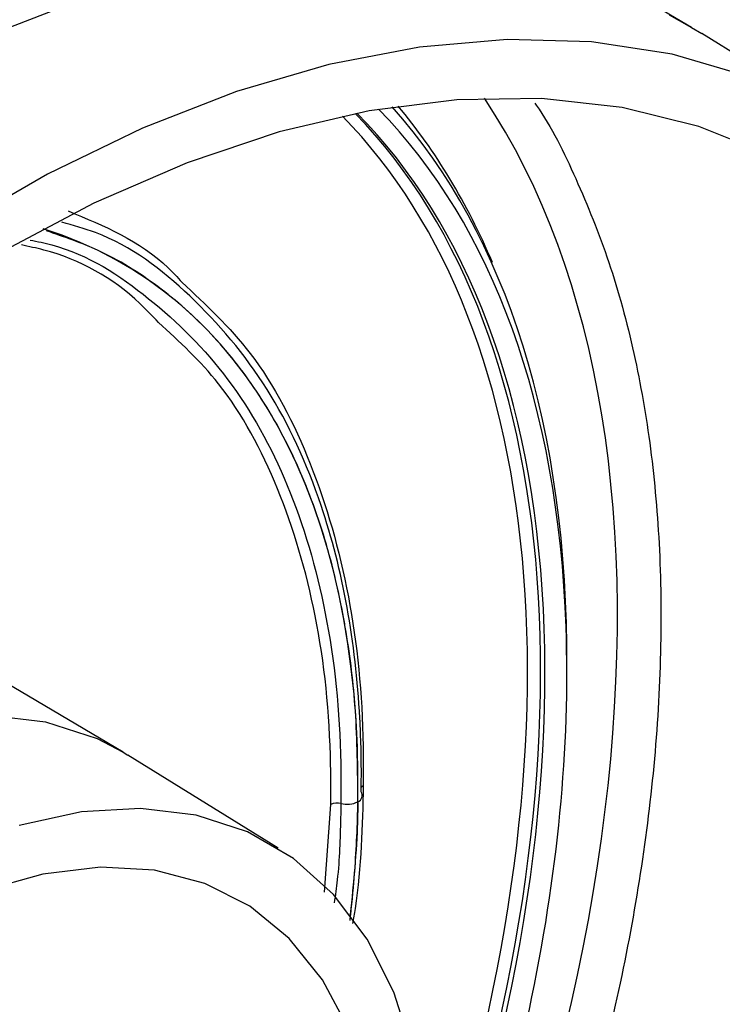
# Model space of a CAD drawing. Units: millimetres. Extents: x 8 to 418, y -29 to 291.
# Drawn here: x 344 to 351, y 111 to 120 of the extents above; entities that cross this region are included whole.
import ezdxf

# ---------------------------------------------------------------- set-up
doc = ezdxf.new("R2010")
doc.units = ezdxf.units.MM

msp = doc.modelspace()

# ---------------------------------------------------------------- linework, layer by layer
at = {"color": 7, "linetype": 'Continuous', "lineweight": 25}
for p, q in [((350.672205, 120.324368), (347.871936, 121.981082)), ((350.672205, 120.324368), (350.766823, 120.267015)), ((352.154319, 119.405571), (350.766823, 120.267015)), ((345.42218, 113.623116), (343.55299, 114.728979)), ((345.42218, 113.623116), (345.465404, 113.596915)), ((346.852901, 112.735471), (345.465404, 113.596915)), ((347.28097, 112.330175), (347.339297, 113.138729))]:
    msp.add_line(p, q, dxfattribs=at)
at = {"color": 1, "linetype": 'Continuous', "lineweight": 25, "flags": 128}
for points in [[(344.18896, 120.255159), (345.061153, 120.594984)], [(350.467287, 120.439402), (350.672205, 120.324368)], [(344.185688, 113.966657), (344.703698, 113.904086), (345.180185, 113.748079), (345.42218, 113.623116)]]:
    msp.add_lwpolyline(points, dxfattribs=at)
at = {"color": 7, "linetype": 'Continuous', "lineweight": 25, "flags": 128}
for points in [[(355.215996, 112.409928), (355.180536, 113.405578), (355.074385, 114.35383), (354.898232, 115.248533), (354.653218, 116.083886), (354.340934, 116.854469), (353.963405, 117.555286), (353.523078, 118.181792), (353.02281, 118.729924), (352.465844, 119.196126), (351.855794, 119.577376), (351.196615, 119.8712), (350.492583, 120.075694), (349.748264, 120.18953), (348.968484, 120.211971), (348.1583, 120.142872), (347.322968, 119.982679), (346.467905, 119.732433), (345.598656, 119.393755), (344.720858, 118.968844), (343.840204, 118.460453)], [(354.796219, 112.167595), (354.760303, 113.149633), (354.652799, 114.083494), (354.474442, 114.962799), (354.22645, 115.781542), (353.910518, 116.53413), (353.528803, 117.215422), (353.083913, 117.820764), (352.578886, 118.34602), (352.017174, 118.787604), (351.402613, 119.142498), (350.7394, 119.408278), (350.032067, 119.583129), (349.285445, 119.665856), (348.504635, 119.655894), (347.694969, 119.553311), (346.86198, 119.358808), (346.011356, 119.073714), (345.14891, 118.699976), (344.280531, 118.240146)], [(348.245944, 109.552499), (348.209666, 110.224112), (348.101363, 110.844046), (347.922613, 111.403262), (347.676023, 111.893604), (347.365188, 112.307922), (346.994643, 112.640175), (346.569789, 112.885518), (346.096822, 113.040373), (345.582639, 113.102481), (345.034738, 113.070938), (344.461109, 112.946203)], [(347.826167, 109.310167), (347.790243, 109.948789), (347.683038, 110.535862), (347.506243, 111.062129), (347.262646, 111.51929), (346.956088, 111.900135), (346.591405, 112.198658), (346.174347, 112.410151), (345.711492, 112.531279), (345.210139, 112.560131), (344.678194, 112.496253), (344.124048, 112.340651)]]:
    msp.add_lwpolyline(points, dxfattribs=at)
at = {"color": 7, "linetype": 'Continuous', "lineweight": 25}
for centre, radius, start, end in [((347.568951, 113.222885), 0.061748, 290.0566534, 33.1546631), ((347.490577, 113.359705), 0.218784, 254.8391071, 297.0659378), ((347.399027, 113.021835), 0.13127, 74.8391071, 117.0659378)]:
    msp.add_arc(centre, radius, start, end, dxfattribs=at)
at = {"color": 1, "linetype": 'Continuous', "lineweight": 25}
msp.add_arc((347.666601, 113.261095), 0.05768, 118.6373163, 142.6928304, dxfattribs=at)
for centre, major_axis, ratio, start_param, end_param in [((339.711041, 108.740807), (7.452062, 12.476844), 0.56722, 3.44282047, 6.01739931), ((339.912983, 108.616314), (6.966898, 11.664545), 0.56722, 5.5629412, 6.13480446), ((339.811952, 108.674638), (5.640917, 9.444479), 0.56722, 5.50613456, 6.41788315), ((339.811983, 108.676656), (6.895442, 11.540837), 0.56711114, 5.02820735, 5.57940432), ((339.811952, 108.674638), (5.640917, 9.444479), 0.56722, 5.43484569, 5.50613456)]:
    msp.add_ellipse(centre, major_axis=major_axis, ratio=ratio, start_param=start_param, end_param=end_param, dxfattribs=at)
at = {"color": 7, "linetype": 'Continuous', "lineweight": 25}
for centre, major_axis, ratio, start_param, end_param in [((339.811983, 108.676656), (7.038355, 11.788252), 0.56732659, 5.51791794, 6.10805554), ((339.710971, 108.73619), (7.084112, 11.860793), 0.56722, 5.88978384, 6.08871331), ((339.710971, 108.73619), (6.849685, 11.468296), 0.56722, 5.07865506, 6.13487049), ((339.771571, 108.699985), (6.892558, 11.54252), 0.56728531, 5.04229244, 6.13321177), ((339.811983, 108.676656), (6.895442, 11.540837), 0.56711114, 5.57940432, 6.13825561), ((339.912983, 108.616314), (6.966898, 11.664545), 0.56722, 4.94539071, 5.5629412), ((339.811952, 108.674638), (5.640917, 9.444479), 0.56722, 5.39150913, 5.43484569)]:
    msp.add_ellipse(centre, major_axis=major_axis, ratio=ratio, start_param=start_param, end_param=end_param, dxfattribs=at)
at = {"color": 1, "linetype": 'Continuous', "lineweight": 25}
for points, knots in [([(345.68316, 122.675325), (345.47455, 122.693644), (344.997405, 122.735545), (344.206369, 122.680647), (343.333466, 122.531833), (342.443418, 122.282491), (341.536167, 121.939161), (340.608369, 121.49663), (339.675597, 120.961363), (338.753471, 120.343453), (337.839407, 119.644241), (336.931371, 118.859097), (336.044806, 118.000168), (335.194242, 117.082767), (334.376397, 116.106666), (333.590378, 115.06736), (332.849879, 113.981565), (332.166674, 112.868017), (331.537172, 111.724962), (330.961705, 110.548546), (330.450699, 109.358171), (330.011853, 108.173896), (329.641665, 106.992647), (329.341642, 105.81164), (329.117782, 104.65081), (328.972835, 103.529282), (328.903779, 102.443005), (328.913135, 101.390579), (329.00171, 100.390151), (329.167272, 99.458101), (329.406585, 98.588573), (329.726799, 97.786551), (330.05599, 97.15017), (330.303703, 96.819066), (330.392721, 96.700079)], [0, 0, 0, 0, 0.0251071, 0.05742646, 0.08974582, 0.12114785, 0.15254988, 0.18486437, 0.21717887, 0.24857816, 0.27997745, 0.31228894, 0.34460044, 0.37600008, 0.40739972, 0.43971141, 0.47202309, 0.50342602, 0.53482895, 0.56714393, 0.59945891, 0.63086662, 0.66227434, 0.69459427, 0.7269142, 0.7583261, 0.789738, 0.82206237, 0.85438674, 0.88580039, 0.91721404, 0.9495404, 0.98186676, 1, 1, 1, 1]), ([(349.226461, 119.623269), (349.230485, 119.617617), (349.377692, 119.410857), (349.612918, 118.925777), (349.921404, 118.16528), (350.150024, 117.326546), (350.305686, 116.436403), (350.388689, 115.491335), (350.397389, 114.487951), (350.330463, 113.442208), (350.190065, 112.372183), (349.978329, 111.276093), (349.692223, 110.150309), (349.335605, 109.013503), (348.915356, 107.884808), (348.432619, 106.761221), (347.883985, 105.640098), (347.277887, 104.540492), (346.625209, 103.480493), (345.925959, 102.456191), (345.176724, 101.466236), (344.389561, 100.527891), (343.578124, 99.656154), (342.741282, 98.846646), (341.876004, 98.099486), (340.996596, 97.428181), (340.117932, 96.842929), (339.237887, 96.339442), (338.354085, 95.919081), (337.481776, 95.59092), (336.63418, 95.356123), (335.812851, 95.222437), (335.233447, 95.169977), (334.938924, 95.191751), (334.901563, 95.194513)], [0, 0, 0, 0, 0.00091792, 0.03358294, 0.0671967, 0.10081047, 0.13347976, 0.16614905, 0.19976733, 0.2333856, 0.26605704, 0.29872849, 0.33234915, 0.36596982, 0.39864036, 0.4313109, 0.46493079, 0.49855067, 0.53121765, 0.56388462, 0.5975009, 0.63111719, 0.66377949, 0.6964418, 0.73005323, 0.76366467, 0.79632325, 0.82898184, 0.8625893, 0.89619676, 0.92885421, 0.96151165, 0.99511776, 1, 1, 1, 1]), ([(344.911533, 118.6279), (345.243924, 118.490124), (345.632916, 118.328887), (345.921694, 118.014399), (345.963713, 117.96864)], [0, 0, 0, 0, 0.85449489, 1, 1, 1, 1]), ([(347.590127, 113.164882), (347.587526, 113.449928), (347.582563, 113.994015), (347.514536, 114.542175), (347.420127, 115.088274), (347.284132, 115.64783), (347.013759, 116.353221), (346.665261, 116.975338), (346.243075, 117.508532), (345.749567, 117.942765), (345.240381, 118.262795), (344.872043, 118.388383), (344.711748, 118.443037)], [0, 0, 0, 0, 0.10751151, 0.20521455, 0.22238486, 0.33723845, 0.45209206, 0.56694567, 0.6817993, 0.79665294, 0.9115066, 1, 1, 1, 1]), ([(345.746653, 117.597034), (345.690499, 117.656679), (345.396073, 117.969414), (344.963273, 118.212279), (344.549592, 118.29829), (344.480271, 118.312703)], [0, 0, 0, 0, 0.16400477, 0.85991217, 1, 1, 1, 1])]:
    msp.add_open_spline(points, degree=3, knots=knots, dxfattribs=at)
at = {"color": 7, "linetype": 'Continuous', "lineweight": 25}
for points, knots in [([(347.620646, 113.256655), (347.621155, 113.302789), (347.623701, 113.533539), (347.607885, 114.120783), (347.509562, 114.981821), (347.243493, 116.023028), (346.780414, 117.027673), (346.066718, 117.864513), (345.410091, 118.369798), (344.959041, 118.49406), (344.853839, 118.523042)], [0, 0, 0, 0, 0.01750955, 0.08757892, 0.2279185, 0.37045375, 0.55932721, 0.75367808, 0.9425485, 1, 1, 1, 1]), ([(344.561903, 118.358667), (344.628984, 118.344928), (345.043715, 118.259986), (345.676711, 117.843351), (346.421159, 117.109861), (346.970746, 116.12117), (347.325257, 114.924277), (347.436057, 113.890702), (347.433807, 113.27195), (347.433358, 113.148537)], [0, 0, 0, 0, 0.0352571, 0.21797897, 0.40071461, 0.5834626, 0.76622006, 0.9533712, 1, 1, 1, 1]), ([(345.963713, 117.96864), (346.184421, 117.762221), (346.666599, 117.311262), (347.180808, 116.317452), (347.536165, 115.095872), (347.641906, 114.04845), (347.639447, 113.43425), (347.638957, 113.311719)], [0, 0, 0, 0, 0.207087659, 0.452422128, 0.697756709, 0.939703466, 1, 1, 1, 1]), ([(347.339297, 113.138729), (347.339736, 113.261231), (347.341935, 113.875414), (347.232814, 114.902592), (346.877159, 116.085767), (346.3871, 117.006973), (345.940235, 117.418681), (345.746653, 117.597034)], [0, 0, 0, 0, 0.06310069, 0.31636406, 0.56368158, 0.8109862, 1, 1, 1, 1]), ([(347.638957, 113.311719), (347.631015, 112.940878), (347.622145, 112.526717), (347.548697, 112.08425), (347.541015, 112.037969)], [0, 0, 0, 0, 0.89540326, 1, 1, 1, 1]), ([(347.590127, 113.164882), (347.588551, 113.087551), (347.581293, 112.731274), (347.543836, 112.359125), (347.51451, 112.067752)], [0, 0, 0, 0, 0.2170531, 1, 1, 1, 1]), ([(347.433358, 113.148537), (347.432357, 113.102132), (347.42735, 112.870024), (347.418703, 112.568545), (347.381055, 112.300072), (347.371078, 112.228923)], [0, 0, 0, 0, 0.155163878, 0.776109312, 1, 1, 1, 1])]:
    msp.add_open_spline(points, degree=3, knots=knots, dxfattribs=at)

doc.saveas('drawing.dxf')
